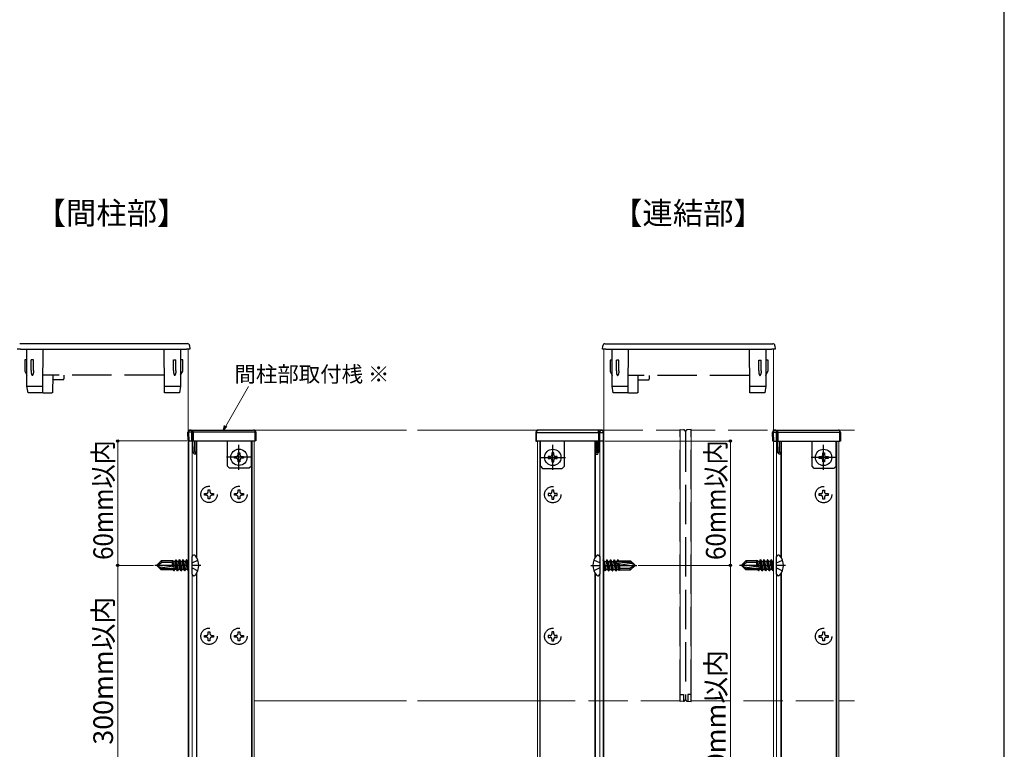
# Model space of a CAD drawing. Extents: x 0 to 175, y 0 to 261.
# Drawn here: x 100 to 175, y 74 to 130 of the extents above; entities that cross this region are included whole.
import ezdxf

# ---------------------------------------------------------------- set-up
doc = ezdxf.new("R2010")
doc.units = 0
doc.linetypes.add('YCENTER_1', pattern=[13, 10, -1, 1, -1])
doc.linetypes.add('YHIDDEN_1', pattern=[4, 3, -1])
for name, color, linetype, lineweight in [('USER1', 3, 'CONTINUOUS', 13), ('YKK_12', 2, 'CONTINUOUS', 13), ('YKK_13', 4, 'CONTINUOUS', 30), ('YKK_D', 6, 'CONTINUOUS', 13), ('YKK_ZWAK', 7, 'CONTINUOUS', 30)]:
    doc.layers.add(name, color=color, linetype=linetype, lineweight=lineweight)
doc.styles.add('text-b', font='txt')

msp = doc.modelspace()

# ---------------------------------------------------------------- linework, layer by layer
at = {"layer": 'YKK_12'}
for p, q in [((112.702, 25.73), (112.702, 104.583)), ((144.423, 25.735), (144.423, 104.572)), ((157.373, 25.719), (157.373, 104.572)), ((112.702, 98.401), (129.369, 98.401)), ((130.202, 98.389), (144.423, 98.389)), ((163.573, 98.389), (157.323, 98.389)), ((112.752, 97.567), (112.752, 28.901)), ((113.002, 97.567), (113.002, 28.901)), ((113.335, 97.567), (113.335, 88.695)), ((113.377, 97.567), (113.377, 88.625)), ((117.544, 97.567), (117.544, 28.901)), ((117.585, 97.567), (117.585, 28.901)), ((117.752, 97.567), (117.752, 28.901)), ((139.373, 97.556), (139.373, 28.889)), ((139.54, 97.556), (139.54, 28.889)), ((139.581, 97.556), (139.581, 28.889)), ((143.748, 97.556), (143.748, 88.625)), ((143.79, 97.556), (143.79, 88.695)), ((144.123, 97.556), (144.123, 28.889)), ((144.373, 97.556), (144.373, 28.889)), ((157.373, 97.556), (157.373, 28.889)), ((157.623, 97.556), (157.623, 28.889)), ((157.956, 97.556), (157.956, 88.695)), ((157.998, 97.556), (157.998, 88.625)), ((162.165, 97.556), (162.165, 28.889)), ((162.206, 97.556), (162.206, 28.889)), ((162.373, 97.556), (162.373, 28.889)), ((113.335, 87.439), (113.335, 72.028)), ((113.377, 87.51), (113.377, 71.958)), ((143.748, 87.51), (143.748, 63.78)), ((143.79, 87.439), (143.79, 63.851)), ((157.956, 87.439), (157.956, 63.851)), ((157.998, 87.51), (157.998, 63.78)), ((129.369, 77.734), (117.752, 77.734)), ((139.373, 77.723), (130.202, 77.723)), ((162.373, 77.723), (163.573, 77.723))]:
    msp.add_line(p, q, dxfattribs=at)
at = {"layer": 'YKK_12', "linetype": 'YHIDDEN_1'}
for p, q in [((144.423, 98.389), (150.256, 98.389)), ((150.256, 98.389), (150.256, 77.723)), ((156.923, 98.389), (151.09, 98.389)), ((151.09, 98.389), (151.09, 77.723)), ((150.256, 77.723), (139.373, 77.723)), ((151.09, 77.723), (161.973, 77.723))]:
    msp.add_line(p, q, dxfattribs=at)
at = {"layer": 'YKK_13'}
for p, q in [((99.918, 104.583), (99.669, 104.583)), ((99.851, 105), (99.934, 105)), ((99.918, 104.583), (112.586, 104.583)), ((99.934, 105), (112.57, 105)), ((112.57, 105), (112.653, 105)), ((112.835, 104.583), (112.586, 104.583)), ((112.819, 104.844), (112.835, 104.583)), ((144.34, 104.572), (144.356, 104.832)), ((144.589, 104.572), (144.34, 104.572)), ((144.522, 104.989), (144.605, 104.989)), ((144.589, 104.572), (157.257, 104.572)), ((144.605, 104.989), (157.241, 104.989)), ((157.241, 104.989), (157.324, 104.989)), ((157.506, 104.572), (157.257, 104.572)), ((157.491, 104.832), (157.506, 104.572)), ((112.702, 97.567), (112.696, 98.233)), ((112.991, 98.233), (112.746, 98.233)), ((112.746, 98.233), (112.752, 97.567)), ((112.863, 98.401), (112.874, 98.401)), ((112.874, 98.401), (113.091, 98.401)), ((112.985, 97.567), (112.991, 98.233)), ((113.041, 98.233), (113.035, 97.567)), ((113.091, 98.233), (113.085, 97.567)), ((113.091, 98.233), (113.091, 98.401)), ((113.091, 98.401), (117.708, 98.401)), ((117.824, 98.233), (113.091, 98.233)), ((117.819, 97.567), (117.824, 98.233)), ((117.874, 98.233), (117.869, 97.567)), ((139.251, 98.221), (139.256, 97.556)), ((139.301, 98.221), (144.034, 98.221)), ((139.306, 97.556), (139.301, 98.221)), ((144.034, 98.389), (139.417, 98.389)), ((144.034, 98.221), (144.034, 98.389)), ((144.251, 98.389), (144.034, 98.389)), ((144.034, 98.221), (144.04, 97.556)), ((144.084, 98.221), (144.09, 97.556)), ((144.134, 98.221), (144.379, 98.221)), ((144.14, 97.556), (144.134, 98.221)), ((144.262, 98.389), (144.251, 98.389)), ((144.379, 98.221), (144.373, 97.556)), ((144.423, 97.556), (144.429, 98.221)), ((157.323, 97.556), (157.317, 98.221)), ((157.612, 98.221), (157.367, 98.221)), ((157.367, 98.221), (157.373, 97.556)), ((157.484, 98.389), (157.496, 98.389)), ((157.496, 98.389), (157.712, 98.389)), ((157.606, 97.556), (157.612, 98.221)), ((157.662, 98.221), (157.656, 97.556)), ((157.712, 98.221), (157.706, 97.556)), ((157.712, 98.221), (157.712, 98.389)), ((157.712, 98.389), (162.329, 98.389)), ((162.446, 98.221), (157.712, 98.221)), ((162.44, 97.556), (162.446, 98.221)), ((162.496, 98.221), (162.49, 97.556)), ((112.752, 97.567), (112.702, 97.567)), ((112.752, 97.567), (112.985, 97.567)), ((113.035, 97.567), (112.985, 97.567)), ((113.085, 97.567), (113.035, 97.567)), ((113.085, 97.567), (117.819, 97.567)), ((117.869, 97.567), (117.819, 97.567)), ((139.256, 97.556), (139.306, 97.556)), ((144.04, 97.556), (139.306, 97.556)), ((144.04, 97.556), (144.09, 97.556)), ((144.09, 97.556), (144.14, 97.556)), ((144.373, 97.556), (144.14, 97.556)), ((144.373, 97.556), (144.423, 97.556)), ((157.373, 97.556), (157.323, 97.556)), ((157.373, 97.556), (157.606, 97.556)), ((157.656, 97.556), (157.606, 97.556)), ((157.706, 97.556), (157.656, 97.556)), ((157.706, 97.556), (162.44, 97.556)), ((162.49, 97.556), (162.44, 97.556)), ((113.318, 96.567), (113.313, 96.567)), ((116.244, 96.249), (116.244, 96.386)), ((116.244, 96.386), (116.38, 96.386)), ((116.38, 96.249), (116.244, 96.249)), ((116.517, 96.522), (116.517, 96.659)), ((116.517, 96.659), (116.654, 96.659)), ((116.654, 96.659), (116.654, 96.522)), ((116.79, 96.386), (116.927, 96.386)), ((116.927, 96.249), (116.79, 96.249)), ((116.927, 96.386), (116.927, 96.249)), ((140.335, 96.374), (140.198, 96.374)), ((140.198, 96.374), (140.198, 96.238)), ((140.198, 96.238), (140.335, 96.238)), ((140.608, 96.648), (140.471, 96.648)), ((140.471, 96.648), (140.471, 96.511)), ((140.608, 96.511), (140.608, 96.648)), ((140.881, 96.374), (140.745, 96.374)), ((140.745, 96.238), (140.881, 96.238)), ((140.881, 96.238), (140.881, 96.374)), ((143.807, 96.556), (143.812, 96.556)), ((157.939, 96.556), (157.935, 96.556)), ((160.865, 96.238), (160.865, 96.374)), ((160.865, 96.374), (161.001, 96.374)), ((161.001, 96.238), (160.865, 96.238)), ((161.138, 96.511), (161.138, 96.648)), ((161.138, 96.648), (161.275, 96.648)), ((161.275, 96.648), (161.275, 96.511)), ((161.411, 96.374), (161.548, 96.374)), ((161.548, 96.238), (161.411, 96.238)), ((161.548, 96.374), (161.548, 96.238)), ((116.517, 95.976), (116.517, 96.112)), ((116.654, 95.976), (116.517, 95.976)), ((116.654, 96.112), (116.654, 95.976)), ((140.471, 96.101), (140.471, 95.964)), ((140.471, 95.964), (140.608, 95.964)), ((140.608, 95.964), (140.608, 96.101)), ((161.138, 95.964), (161.138, 96.101)), ((161.275, 95.964), (161.138, 95.964)), ((161.275, 96.101), (161.275, 95.964)), ((113.002, 87.395), (113.002, 88.74)), ((113.146, 88.856), (113.119, 88.856)), ((143.98, 88.856), (144.006, 88.856)), ((144.123, 88.74), (144.123, 87.395)), ((157.623, 87.395), (157.623, 88.74)), ((157.767, 88.856), (157.74, 88.856)), ((113.146, 87.278), (113.119, 87.278)), ((143.98, 87.278), (144.006, 87.278)), ((157.767, 87.278), (157.74, 87.278))]:
    msp.add_line(p, q, dxfattribs=at)
at = {"layer": 'YKK_13', "linetype": 'YHIDDEN_1'}
for p, q in [((100.402, 101.75), (100.402, 104.583)), ((101.619, 104.583), (101.594, 101.754)), ((110.91, 101.754), (110.885, 104.583)), ((112.135, 104.583), (112.135, 101.75)), ((145.073, 101.739), (145.073, 104.572)), ((146.29, 104.572), (146.265, 101.743)), ((155.581, 101.743), (155.556, 104.572)), ((156.806, 104.572), (156.806, 101.739)), ((100.235, 103.75), (100.235, 102.936)), ((100.319, 103.75), (100.235, 103.75)), ((100.402, 103.75), (100.319, 103.75)), ((100.735, 102.936), (100.735, 103.75)), ((100.902, 103.75), (100.735, 103.75)), ((100.902, 102.936), (100.902, 103.75)), ((111.602, 102.936), (111.602, 103.75)), ((111.602, 103.75), (111.769, 103.75)), ((111.769, 102.936), (111.769, 103.75)), ((112.219, 103.75), (112.135, 103.75)), ((112.302, 103.75), (112.219, 103.75)), ((112.302, 102.936), (112.302, 103.75)), ((144.906, 103.739), (144.906, 102.925)), ((144.99, 103.739), (144.906, 103.739)), ((145.073, 103.739), (144.99, 103.739)), ((145.406, 102.925), (145.406, 103.739)), ((145.573, 103.739), (145.406, 103.739)), ((145.573, 102.925), (145.573, 103.739)), ((156.273, 102.925), (156.273, 103.739)), ((156.273, 103.739), (156.44, 103.739)), ((156.44, 102.925), (156.44, 103.739)), ((156.89, 103.739), (156.806, 103.739)), ((156.973, 103.739), (156.89, 103.739)), ((156.973, 102.925), (156.973, 103.739)), ((100.244, 102.899), (100.402, 102.583)), ((100.735, 102.936), (100.735, 102.77)), ((100.902, 102.936), (100.902, 102.77)), ((101.651, 102.583), (101.601, 102.583)), ((110.853, 102.583), (101.651, 102.583)), ((102.368, 102.583), (102.356, 101.25)), ((102.414, 102.25), (103.169, 102.25)), ((103.219, 102.583), (103.219, 102.3)), ((110.903, 102.583), (110.853, 102.583)), ((111.602, 102.936), (111.602, 102.77)), ((111.769, 102.936), (111.769, 102.77)), ((112.135, 102.583), (112.293, 102.899)), ((144.915, 102.888), (145.073, 102.572)), ((145.406, 102.925), (145.406, 102.758)), ((145.573, 102.925), (145.573, 102.758)), ((146.322, 102.572), (146.272, 102.572)), ((155.524, 102.572), (146.322, 102.572)), ((147.039, 102.572), (147.027, 101.239)), ((147.086, 102.239), (147.84, 102.239)), ((147.89, 102.572), (147.89, 102.289)), ((155.574, 102.572), (155.524, 102.572)), ((156.273, 102.925), (156.273, 102.758)), ((156.44, 102.925), (156.44, 102.758)), ((156.806, 102.572), (156.964, 102.888)), ((100.402, 101.75), (100.402, 101.75)), ((100.485, 101.25), (100.402, 101.75)), ((100.452, 101.75), (101.544, 101.75)), ((101.544, 101.75), (101.544, 101.75)), ((101.594, 101.754), (101.589, 101.25)), ((110.914, 101.25), (110.91, 101.754)), ((110.96, 101.75), (110.96, 101.75)), ((110.96, 101.75), (112.085, 101.75)), ((112.135, 101.75), (112.052, 101.25)), ((112.135, 101.75), (112.135, 101.75)), ((145.073, 101.739), (145.073, 101.739)), ((145.156, 101.239), (145.073, 101.739)), ((145.123, 101.739), (146.215, 101.739)), ((146.215, 101.739), (146.215, 101.739)), ((146.265, 101.743), (146.261, 101.239)), ((155.586, 101.239), (155.581, 101.743)), ((155.631, 101.739), (155.631, 101.739)), ((155.631, 101.739), (156.756, 101.739)), ((156.806, 101.739), (156.723, 101.239)), ((156.806, 101.739), (156.806, 101.739)), ((100.535, 101.25), (100.485, 101.25)), ((101.54, 101.25), (100.535, 101.25)), ((101.589, 101.25), (101.54, 101.25)), ((101.639, 101.25), (101.589, 101.25)), ((101.639, 101.25), (102.306, 101.25)), ((102.356, 101.25), (102.306, 101.25)), ((110.964, 101.25), (110.914, 101.25)), ((112.003, 101.25), (110.964, 101.25)), ((112.052, 101.25), (112.003, 101.25)), ((145.206, 101.239), (145.156, 101.239)), ((146.211, 101.239), (145.206, 101.239)), ((146.261, 101.239), (146.211, 101.239)), ((146.311, 101.239), (146.261, 101.239)), ((146.311, 101.239), (146.977, 101.239)), ((147.027, 101.239), (146.977, 101.239)), ((155.636, 101.239), (155.586, 101.239)), ((156.674, 101.239), (155.636, 101.239)), ((156.723, 101.239), (156.674, 101.239)), ((150.256, 98.223), (150.256, 98.439)), ((150.256, 98.439), (150.517, 98.424)), ((150.256, 77.889), (150.256, 98.223)), ((150.673, 98.257), (150.673, 98.207)), ((150.673, 98.257), (150.673, 98.207)), ((150.673, 98.207), (150.673, 77.905)), ((150.673, 98.207), (150.673, 77.905)), ((151.09, 98.439), (150.83, 98.424)), ((151.09, 98.223), (151.09, 98.439)), ((151.09, 77.889), (151.09, 98.223)), ((113.077, 96.734), (113.077, 97.567)), ((113.194, 97.567), (113.194, 96.734)), ((113.203, 96.734), (113.21, 97.567)), ((113.327, 97.567), (113.318, 96.567)), ((115.702, 95.651), (115.702, 97.567)), ((117.535, 95.651), (117.535, 97.567)), ((139.59, 95.639), (139.59, 97.556)), ((141.423, 95.639), (141.423, 97.556)), ((143.798, 97.556), (143.807, 96.556)), ((143.922, 96.723), (143.915, 97.556)), ((143.931, 97.556), (143.931, 96.723)), ((144.048, 96.723), (144.048, 97.556)), ((157.698, 96.723), (157.698, 97.556)), ((157.815, 97.556), (157.815, 96.723)), ((157.824, 96.723), (157.831, 97.556)), ((157.948, 97.556), (157.939, 96.556)), ((160.323, 95.639), (160.323, 97.556)), ((162.156, 95.639), (162.156, 97.556)), ((113.111, 96.666), (113.077, 96.734)), ((113.16, 96.567), (113.111, 96.666)), ((113.313, 96.567), (113.16, 96.567)), ((113.203, 96.734), (113.194, 96.734)), ((143.812, 96.556), (143.965, 96.556)), ((143.922, 96.723), (143.931, 96.723)), ((143.965, 96.556), (144.014, 96.654)), ((144.014, 96.654), (144.048, 96.723)), ((157.732, 96.654), (157.698, 96.723)), ((157.781, 96.556), (157.732, 96.654)), ((157.935, 96.556), (157.781, 96.556)), ((157.824, 96.723), (157.815, 96.723)), ((115.869, 95.484), (115.702, 95.651)), ((117.369, 95.484), (115.869, 95.484)), ((117.535, 95.651), (117.369, 95.484)), ((139.59, 95.639), (139.756, 95.473)), ((139.756, 95.473), (141.256, 95.473)), ((141.256, 95.473), (141.423, 95.639)), ((160.49, 95.473), (160.323, 95.639)), ((161.99, 95.473), (160.49, 95.473)), ((162.156, 95.639), (161.99, 95.473)), ((113.96, 93.416), (113.96, 93.552)), ((113.96, 93.552), (114.097, 93.552)), ((114.097, 93.416), (113.96, 93.416)), ((114.234, 93.689), (114.234, 93.826)), ((114.234, 93.826), (114.37, 93.826)), ((114.234, 93.142), (114.234, 93.279)), ((114.37, 93.826), (114.37, 93.689)), ((114.37, 93.279), (114.37, 93.142)), ((114.507, 93.552), (114.644, 93.552)), ((114.644, 93.416), (114.507, 93.416)), ((114.644, 93.552), (114.644, 93.416)), ((116.244, 93.416), (116.244, 93.552)), ((116.244, 93.552), (116.38, 93.552)), ((116.38, 93.416), (116.244, 93.416)), ((116.517, 93.689), (116.517, 93.826)), ((116.517, 93.826), (116.654, 93.826)), ((116.517, 93.142), (116.517, 93.279)), ((116.654, 93.826), (116.654, 93.689)), ((116.654, 93.279), (116.654, 93.142)), ((116.79, 93.552), (116.927, 93.552)), ((116.927, 93.416), (116.79, 93.416)), ((116.927, 93.552), (116.927, 93.416)), ((140.335, 93.541), (140.198, 93.541)), ((140.198, 93.541), (140.198, 93.404)), ((140.198, 93.404), (140.335, 93.404)), ((140.608, 93.814), (140.471, 93.814)), ((140.471, 93.814), (140.471, 93.678)), ((140.471, 93.268), (140.471, 93.131)), ((140.608, 93.678), (140.608, 93.814)), ((140.608, 93.131), (140.608, 93.268)), ((140.881, 93.541), (140.745, 93.541)), ((140.745, 93.404), (140.881, 93.404)), ((140.881, 93.404), (140.881, 93.541)), ((160.865, 93.404), (160.865, 93.541)), ((160.865, 93.541), (161.001, 93.541)), ((161.001, 93.404), (160.865, 93.404)), ((161.138, 93.678), (161.138, 93.814)), ((161.138, 93.814), (161.275, 93.814)), ((161.138, 93.131), (161.138, 93.268)), ((161.275, 93.814), (161.275, 93.678)), ((161.275, 93.268), (161.275, 93.131)), ((161.411, 93.541), (161.548, 93.541)), ((161.548, 93.404), (161.411, 93.404)), ((161.548, 93.541), (161.548, 93.404)), ((114.37, 93.142), (114.234, 93.142)), ((116.654, 93.142), (116.517, 93.142)), ((140.471, 93.131), (140.608, 93.131)), ((161.275, 93.131), (161.138, 93.131)), ((112.752, 88.067), (110.168, 88.067)), ((110.335, 88.096), (110.648, 88.409)), ((110.725, 88.292), (110.335, 88.067)), ((110.335, 88.096), (110.335, 88.038)), ((110.335, 88.038), (110.648, 87.726)), ((110.556, 87.935), (110.335, 88.038)), ((111.711, 87.906), (110.419, 88.116)), ((111.502, 87.809), (110.556, 87.935)), ((110.682, 87.809), (110.556, 87.935)), ((111.502, 88.409), (110.648, 88.409)), ((110.725, 88.292), (110.648, 88.409)), ((111.502, 88.292), (110.725, 88.292)), ((111.506, 88.452), (111.502, 88.409)), ((111.502, 87.94), (111.502, 88.409)), ((111.502, 88.359), (111.574, 87.929)), ((111.502, 88.007), (111.517, 87.938)), ((111.506, 88.452), (111.594, 87.925)), ((111.506, 88.452), (111.506, 88.452)), ((111.506, 88.452), (111.517, 88.452)), ((111.517, 88.452), (111.564, 88.371)), ((111.667, 87.914), (111.564, 88.371)), ((111.694, 88.371), (111.564, 88.371)), ((111.756, 88.479), (111.694, 88.371)), ((111.831, 87.763), (111.694, 88.371)), ((111.776, 88.479), (111.756, 88.479)), ((111.894, 87.655), (111.756, 88.479)), ((111.776, 88.479), (111.838, 88.371)), ((111.776, 88.479), (111.913, 87.655)), ((111.969, 88.371), (111.838, 88.371)), ((111.976, 87.763), (111.838, 88.371)), ((112.031, 88.479), (111.969, 88.371)), ((112.106, 87.763), (111.969, 88.371)), ((112.051, 88.479), (112.031, 88.479)), ((112.168, 87.655), (112.031, 88.479)), ((112.051, 88.479), (112.113, 88.371)), ((112.051, 88.479), (112.188, 87.655)), ((112.243, 88.371), (112.113, 88.371)), ((112.25, 87.763), (112.113, 88.371)), ((112.306, 88.479), (112.243, 88.371)), ((112.381, 87.763), (112.243, 88.371)), ((112.325, 88.479), (112.306, 88.479)), ((112.443, 87.655), (112.306, 88.479)), ((112.325, 88.479), (112.388, 88.371)), ((112.325, 88.479), (112.463, 87.655)), ((112.518, 88.371), (112.388, 88.371)), ((112.525, 87.763), (112.388, 88.371)), ((112.58, 88.479), (112.518, 88.371)), ((112.655, 87.763), (112.518, 88.371)), ((112.6, 88.479), (112.58, 88.479)), ((112.718, 87.655), (112.58, 88.479)), ((112.6, 88.479), (112.737, 87.655)), ((112.6, 88.479), (112.662, 88.371)), ((112.752, 88.371), (112.662, 88.371)), ((112.752, 87.975), (112.662, 88.371)), ((113.002, 88.255), (113.445, 88.476)), ((144.123, 88.255), (143.68, 88.476)), ((144.388, 88.479), (144.373, 88.454)), ((144.373, 88.16), (144.463, 87.763)), ((144.373, 88.067), (146.957, 88.067)), ((144.388, 88.479), (144.407, 88.479)), ((144.525, 87.655), (144.388, 88.479)), ((144.407, 88.479), (144.545, 87.655)), ((144.407, 88.479), (144.47, 88.371)), ((144.47, 88.371), (144.6, 88.371)), ((144.47, 88.371), (144.607, 87.763)), ((144.662, 88.479), (144.6, 88.371)), ((144.6, 88.371), (144.737, 87.763)), ((144.662, 88.479), (144.682, 88.479)), ((144.8, 87.655), (144.662, 88.479)), ((144.682, 88.479), (144.819, 87.655)), ((144.682, 88.479), (144.744, 88.371)), ((144.744, 88.371), (144.875, 88.371)), ((144.744, 88.371), (144.882, 87.763)), ((144.937, 88.479), (144.875, 88.371)), ((144.875, 88.371), (145.012, 87.763)), ((144.937, 88.479), (144.957, 88.479)), ((145.074, 87.655), (144.937, 88.479)), ((144.957, 88.479), (145.094, 87.655)), ((144.957, 88.479), (145.019, 88.371)), ((145.019, 88.371), (145.149, 88.371)), ((145.019, 88.371), (145.156, 87.763)), ((145.212, 88.479), (145.149, 88.371)), ((145.149, 88.371), (145.287, 87.763)), ((145.212, 88.479), (145.231, 88.479)), ((145.349, 87.655), (145.212, 88.479)), ((145.231, 88.479), (145.369, 87.655)), ((145.231, 88.479), (145.294, 88.371)), ((145.294, 88.371), (145.424, 88.371)), ((145.294, 88.371), (145.431, 87.763)), ((145.414, 88.228), (146.706, 88.019)), ((145.422, 88.326), (146.443, 88.326)), ((145.486, 88.479), (145.424, 88.371)), ((145.424, 88.371), (145.434, 88.326)), ((145.458, 88.221), (145.561, 87.763)), ((145.486, 88.479), (145.521, 88.326)), ((145.486, 88.479), (145.506, 88.479)), ((145.506, 88.479), (145.541, 88.326)), ((145.506, 88.479), (145.568, 88.371)), ((145.619, 87.682), (145.531, 88.209)), ((145.623, 87.776), (145.551, 88.206)), ((145.623, 88.371), (145.568, 88.371)), ((145.568, 88.371), (145.579, 88.326)), ((145.623, 88.128), (145.608, 88.197)), ((145.623, 88.409), (145.623, 88.326)), ((145.623, 88.409), (146.477, 88.409)), ((145.623, 88.326), (146.569, 88.2)), ((145.623, 88.194), (145.623, 87.726)), ((146.4, 87.842), (146.79, 88.067)), ((146.443, 88.326), (146.477, 88.409)), ((146.443, 88.326), (146.569, 88.2)), ((146.79, 88.096), (146.477, 88.409)), ((146.79, 88.038), (146.477, 87.726)), ((146.569, 88.2), (146.79, 88.096)), ((146.79, 88.038), (146.79, 88.096)), ((157.373, 88.067), (154.79, 88.067)), ((154.956, 88.096), (155.269, 88.409)), ((155.346, 88.292), (154.956, 88.067)), ((154.956, 88.096), (154.956, 88.038)), ((154.956, 88.038), (155.269, 87.726)), ((155.177, 87.935), (154.956, 88.038)), ((156.332, 87.906), (155.04, 88.116)), ((156.123, 87.809), (155.177, 87.935)), ((155.304, 87.809), (155.177, 87.935)), ((156.123, 88.409), (155.269, 88.409)), ((155.346, 88.292), (155.269, 88.409)), ((156.123, 88.292), (155.346, 88.292)), ((156.127, 88.452), (156.123, 88.409)), ((156.123, 87.94), (156.123, 88.409)), ((156.123, 88.359), (156.195, 87.929)), ((156.123, 88.007), (156.139, 87.938)), ((156.127, 88.452), (156.215, 87.925)), ((156.127, 88.452), (156.127, 88.452)), ((156.127, 88.452), (156.138, 88.452)), ((156.138, 88.452), (156.185, 88.371)), ((156.288, 87.914), (156.185, 88.371)), ((156.315, 88.371), (156.185, 88.371)), ((156.378, 88.479), (156.315, 88.371)), ((156.453, 87.763), (156.315, 88.371)), ((156.397, 88.479), (156.378, 88.479)), ((156.515, 87.655), (156.378, 88.479)), ((156.397, 88.479), (156.46, 88.371)), ((156.397, 88.479), (156.535, 87.655)), ((156.59, 88.371), (156.46, 88.371)), ((156.597, 87.763), (156.46, 88.371)), ((156.652, 88.479), (156.59, 88.371)), ((156.727, 87.763), (156.59, 88.371)), ((156.672, 88.479), (156.652, 88.479)), ((156.79, 87.655), (156.652, 88.479)), ((156.672, 88.479), (156.734, 88.371)), ((156.672, 88.479), (156.809, 87.655)), ((156.865, 88.371), (156.734, 88.371)), ((156.872, 87.763), (156.734, 88.371)), ((156.927, 88.479), (156.865, 88.371)), ((157.002, 87.763), (156.865, 88.371)), ((156.947, 88.479), (156.927, 88.479)), ((157.064, 87.655), (156.927, 88.479)), ((156.947, 88.479), (157.009, 88.371)), ((156.947, 88.479), (157.084, 87.655)), ((157.139, 88.371), (157.009, 88.371)), ((157.146, 87.763), (157.009, 88.371)), ((157.202, 88.479), (157.139, 88.371)), ((157.277, 87.763), (157.139, 88.371)), ((157.221, 88.479), (157.202, 88.479)), ((157.339, 87.655), (157.202, 88.479)), ((157.221, 88.479), (157.359, 87.655)), ((157.221, 88.479), (157.284, 88.371)), ((157.373, 88.371), (157.284, 88.371)), ((157.373, 87.975), (157.284, 88.371)), ((157.623, 88.255), (158.066, 88.476)), ((110.682, 87.809), (110.648, 87.726)), ((111.502, 87.726), (110.648, 87.726)), ((111.703, 87.809), (110.682, 87.809)), ((111.502, 87.726), (111.502, 87.809)), ((111.502, 87.763), (111.557, 87.763)), ((111.557, 87.763), (111.546, 87.809)), ((111.619, 87.655), (111.557, 87.763)), ((111.619, 87.655), (111.584, 87.809)), ((111.639, 87.655), (111.604, 87.809)), ((111.639, 87.655), (111.619, 87.655)), ((111.639, 87.655), (111.701, 87.763)), ((111.701, 87.763), (111.691, 87.809)), ((111.831, 87.763), (111.701, 87.763)), ((111.894, 87.655), (111.831, 87.763)), ((111.913, 87.655), (111.894, 87.655)), ((111.913, 87.655), (111.976, 87.763)), ((112.106, 87.763), (111.976, 87.763)), ((112.168, 87.655), (112.106, 87.763)), ((112.188, 87.655), (112.168, 87.655)), ((112.188, 87.655), (112.25, 87.763)), ((112.381, 87.763), (112.25, 87.763)), ((112.443, 87.655), (112.381, 87.763)), ((112.463, 87.655), (112.443, 87.655)), ((112.463, 87.655), (112.525, 87.763)), ((112.655, 87.763), (112.525, 87.763)), ((112.718, 87.655), (112.655, 87.763)), ((112.737, 87.655), (112.718, 87.655)), ((112.737, 87.655), (112.752, 87.681)), ((113.002, 87.88), (113.445, 87.659)), ((144.123, 87.88), (143.68, 87.659)), ((144.373, 87.763), (144.463, 87.763)), ((144.525, 87.655), (144.463, 87.763)), ((144.525, 87.655), (144.545, 87.655)), ((144.545, 87.655), (144.607, 87.763)), ((144.607, 87.763), (144.737, 87.763)), ((144.8, 87.655), (144.737, 87.763)), ((144.8, 87.655), (144.819, 87.655)), ((144.819, 87.655), (144.882, 87.763)), ((144.882, 87.763), (145.012, 87.763)), ((145.074, 87.655), (145.012, 87.763)), ((145.074, 87.655), (145.094, 87.655)), ((145.094, 87.655), (145.156, 87.763)), ((145.156, 87.763), (145.287, 87.763)), ((145.349, 87.655), (145.287, 87.763)), ((145.349, 87.655), (145.369, 87.655)), ((145.369, 87.655), (145.431, 87.763)), ((145.431, 87.763), (145.561, 87.763)), ((145.608, 87.682), (145.561, 87.763)), ((145.619, 87.682), (145.608, 87.682)), ((145.619, 87.682), (145.623, 87.726)), ((145.619, 87.682), (145.619, 87.682)), ((145.623, 87.842), (146.4, 87.842)), ((145.623, 87.726), (146.477, 87.726)), ((146.4, 87.842), (146.477, 87.726)), ((155.304, 87.809), (155.269, 87.726)), ((156.123, 87.726), (155.269, 87.726)), ((156.324, 87.809), (155.304, 87.809)), ((156.123, 87.726), (156.123, 87.809)), ((156.123, 87.763), (156.178, 87.763)), ((156.178, 87.763), (156.168, 87.809)), ((156.24, 87.655), (156.178, 87.763)), ((156.24, 87.655), (156.206, 87.809)), ((156.26, 87.655), (156.225, 87.809)), ((156.26, 87.655), (156.24, 87.655)), ((156.26, 87.655), (156.322, 87.763)), ((156.322, 87.763), (156.312, 87.809)), ((156.453, 87.763), (156.322, 87.763)), ((156.515, 87.655), (156.453, 87.763)), ((156.535, 87.655), (156.515, 87.655)), ((156.535, 87.655), (156.597, 87.763)), ((156.727, 87.763), (156.597, 87.763)), ((156.79, 87.655), (156.727, 87.763)), ((156.809, 87.655), (156.79, 87.655)), ((156.809, 87.655), (156.872, 87.763)), ((157.002, 87.763), (156.872, 87.763)), ((157.064, 87.655), (157.002, 87.763)), ((157.084, 87.655), (157.064, 87.655)), ((157.084, 87.655), (157.146, 87.763)), ((157.277, 87.763), (157.146, 87.763)), ((157.339, 87.655), (157.277, 87.763)), ((157.359, 87.655), (157.339, 87.655)), ((157.359, 87.655), (157.373, 87.681)), ((157.623, 87.88), (158.066, 87.659)), ((113.96, 82.582), (113.96, 82.719)), ((113.96, 82.719), (114.097, 82.719)), ((114.234, 82.856), (114.234, 82.992)), ((114.234, 82.992), (114.37, 82.992)), ((114.37, 82.992), (114.37, 82.856)), ((114.507, 82.719), (114.644, 82.719)), ((114.644, 82.719), (114.644, 82.582)), ((116.244, 82.582), (116.244, 82.719)), ((116.244, 82.719), (116.38, 82.719)), ((116.517, 82.856), (116.517, 82.992)), ((116.517, 82.992), (116.654, 82.992)), ((116.654, 82.992), (116.654, 82.856)), ((116.79, 82.719), (116.927, 82.719)), ((116.927, 82.719), (116.927, 82.582)), ((140.335, 82.708), (140.198, 82.708)), ((140.198, 82.708), (140.198, 82.571)), ((140.608, 82.981), (140.471, 82.981)), ((140.471, 82.981), (140.471, 82.844)), ((140.608, 82.844), (140.608, 82.981)), ((140.881, 82.708), (140.745, 82.708)), ((140.881, 82.571), (140.881, 82.708)), ((160.865, 82.571), (160.865, 82.708)), ((160.865, 82.708), (161.001, 82.708)), ((161.138, 82.844), (161.138, 82.981)), ((161.138, 82.981), (161.275, 82.981)), ((161.275, 82.981), (161.275, 82.844)), ((161.411, 82.708), (161.548, 82.708)), ((161.548, 82.708), (161.548, 82.571)), ((114.097, 82.582), (113.96, 82.582)), ((114.234, 82.309), (114.234, 82.446)), ((114.37, 82.309), (114.234, 82.309)), ((114.37, 82.446), (114.37, 82.309)), ((114.644, 82.582), (114.507, 82.582)), ((116.38, 82.582), (116.244, 82.582)), ((116.517, 82.309), (116.517, 82.446)), ((116.654, 82.309), (116.517, 82.309)), ((116.654, 82.446), (116.654, 82.309)), ((116.927, 82.582), (116.79, 82.582)), ((140.198, 82.571), (140.335, 82.571)), ((140.471, 82.434), (140.471, 82.298)), ((140.471, 82.298), (140.608, 82.298)), ((140.608, 82.298), (140.608, 82.434)), ((140.745, 82.571), (140.881, 82.571)), ((161.001, 82.571), (160.865, 82.571)), ((161.138, 82.298), (161.138, 82.434)), ((161.275, 82.298), (161.138, 82.298)), ((161.275, 82.434), (161.275, 82.298)), ((161.548, 82.571), (161.411, 82.571)), ((150.256, 78.214), (150.506, 78.214)), ((150.506, 78.214), (150.506, 77.688)), ((151.09, 78.214), (150.84, 78.214)), ((150.84, 78.214), (150.84, 77.688)), ((150.256, 77.673), (150.256, 77.889)), ((150.517, 77.689), (150.256, 77.673)), ((150.673, 77.905), (150.673, 77.855)), ((150.673, 77.905), (150.673, 77.855)), ((150.83, 77.689), (151.09, 77.673)), ((151.09, 77.673), (151.09, 77.889))]:
    msp.add_line(p, q, dxfattribs=at)
at = {"layer": 'YKK_13', "linetype": 'YCENTER_1'}
for p, q in [((116.585, 95.359), (116.585, 97.276)), ((140.54, 95.348), (140.54, 97.264)), ((161.206, 95.348), (161.206, 97.264)), ((117.544, 96.317), (115.627, 96.317)), ((139.581, 96.306), (141.498, 96.306)), ((162.165, 96.306), (160.248, 96.306)), ((113.685, 88.067), (113.002, 88.067)), ((143.44, 88.067), (144.123, 88.067)), ((158.306, 88.067), (157.623, 88.067))]:
    msp.add_line(p, q, dxfattribs=at)
at = {"layer": 'YKK_13'}
for centre in [(116.585, 96.317), (140.54, 96.306), (161.206, 96.306)]:
    msp.add_circle(centre, 0.625, dxfattribs=at)
at = {"layer": 'YKK_13', "linetype": 'YHIDDEN_1'}
for centre in [(114.302, 93.484), (116.585, 93.484), (140.54, 93.473), (161.206, 93.473), (114.302, 82.651), (116.585, 82.651), (140.54, 82.639), (161.206, 82.639)]:
    msp.add_circle(centre, 0.625, dxfattribs=at)
at = {"layer": 'YKK_13'}
for centre, radius, start, end in [((112.653, 104.833), 0.167, 3.5, 90), ((144.522, 104.822), 0.167, 90, 176.5), ((157.324, 104.822), 0.167, 3.5, 90), ((112.863, 98.234), 0.167, 90, 180.5), ((112.721, 99.665), 1.433, 269.0002, 270.9998), ((112.874, 98.234), 0.167, 359.5, 90), ((113.016, 99.665), 1.433, 269.0002, 270.9998), ((117.708, 98.234), 0.167, 359.5, 90), ((117.849, 99.665), 1.433, 269.0002, 270.9998), ((139.417, 98.223), 0.167, 90, 180.5), ((139.276, 99.654), 1.433, 269.0002, 270.9998), ((144.251, 98.223), 0.167, 90, 180.5), ((144.109, 99.654), 1.433, 269.0002, 270.9998), ((144.262, 98.223), 0.167, 359.5, 90), ((144.404, 99.654), 1.433, 269.0002, 270.9998), ((157.484, 98.223), 0.167, 90, 180.5), ((157.342, 99.654), 1.433, 269.0002, 270.9998), ((157.496, 98.223), 0.167, 359.5, 90), ((157.637, 99.654), 1.433, 269.0002, 270.9998), ((162.329, 98.223), 0.167, 359.5, 90), ((162.471, 99.654), 1.433, 269.0002, 270.9998), ((116.38, 96.522), 0.137, 270, 0), ((116.38, 96.112), 0.137, 0, 90), ((116.79, 96.522), 0.137, 180, 270), ((116.79, 96.112), 0.137, 90, 180), ((140.335, 96.511), 0.137, 270, 0), ((140.335, 96.101), 0.137, 0, 90), ((140.745, 96.511), 0.137, 180, 270), ((140.745, 96.101), 0.137, 90, 180), ((161.001, 96.511), 0.137, 270, 0), ((161.001, 96.101), 0.137, 0, 90), ((161.411, 96.511), 0.137, 180, 270), ((161.411, 96.101), 0.137, 90, 180), ((113.119, 88.74), 0.117, 90, 180), ((113.146, 88.713), 0.144, 39.12355, 90), ((112.352, 88.067), 1.167, 0, 39.12355), ((144.773, 88.067), 1.167, 140.87645, 180), ((143.98, 88.713), 0.144, 90, 140.87645), ((144.006, 88.74), 0.117, 0, 90), ((157.74, 88.74), 0.117, 90, 180), ((157.767, 88.713), 0.144, 39.12355, 90), ((156.973, 88.067), 1.167, 0, 39.12355), ((112.352, 88.067), 1.167, 320.87645, 0), ((144.773, 88.067), 1.167, 180, 219.12355), ((156.973, 88.067), 1.167, 320.87645, 0), ((113.119, 87.395), 0.117, 180, 270), ((113.146, 87.422), 0.144, 270, 320.87645), ((143.98, 87.422), 0.144, 219.12355, 270), ((144.006, 87.395), 0.117, 270, 360), ((157.74, 87.395), 0.117, 180, 270), ((157.767, 87.422), 0.144, 270, 320.87645)]:
    msp.add_arc(centre, radius, start, end, dxfattribs=at)
at = {"layer": 'YKK_13', "linetype": 'YHIDDEN_1'}
for centre, radius, start, end in [((100.319, 102.936), 0.0833, 180, 206.56505), ((102.414, 102.2), 0.05, 91.01573, 179.5), ((103.169, 102.3), 0.05, 270, 0), ((112.219, 102.936), 0.0833, 333.43495, 0), ((144.99, 102.925), 0.0833, 180, 206.56505), ((147.086, 102.189), 0.05, 91.01573, 179.5), ((147.84, 102.289), 0.05, 270, 0), ((156.89, 102.925), 0.0833, 333.43495, 0), ((150.506, 98.257), 0.167, 0, 86.5), ((150.84, 98.257), 0.167, 93.5, 180), ((114.097, 93.689), 0.137, 270, 0), ((114.097, 93.279), 0.137, 0, 90), ((114.507, 93.689), 0.137, 180, 270), ((114.507, 93.279), 0.137, 90, 180), ((116.38, 93.689), 0.137, 270, 0), ((116.38, 93.279), 0.137, 0, 90), ((116.79, 93.689), 0.137, 180, 270), ((116.79, 93.279), 0.137, 90, 180), ((140.335, 93.678), 0.137, 270, 0), ((140.335, 93.268), 0.137, 0, 90), ((140.745, 93.678), 0.137, 180, 270), ((140.745, 93.268), 0.137, 90, 180), ((161.001, 93.678), 0.137, 270, 0), ((161.001, 93.268), 0.137, 0, 90), ((161.411, 93.678), 0.137, 180, 270), ((161.411, 93.268), 0.137, 90, 180), ((145.422, 88.277), 0.0491, 90, 180), ((145.422, 88.277), 0.0491, 180, 260.8071), ((111.703, 87.858), 0.0491, 270, 0), ((111.703, 87.858), 0.0491, 0, 80.8071), ((156.324, 87.858), 0.0491, 270, 0), ((156.324, 87.858), 0.0491, 0, 80.8071), ((114.097, 82.856), 0.137, 270, 0), ((114.507, 82.856), 0.137, 180, 270), ((116.38, 82.856), 0.137, 270, 0), ((116.79, 82.856), 0.137, 180, 270), ((140.335, 82.844), 0.137, 270, 0), ((140.745, 82.844), 0.137, 180, 270), ((161.001, 82.844), 0.137, 270, 0), ((161.411, 82.844), 0.137, 180, 270), ((114.097, 82.446), 0.137, 0, 90), ((114.507, 82.446), 0.137, 90, 180), ((116.38, 82.446), 0.137, 0, 90), ((116.79, 82.446), 0.137, 90, 180), ((140.335, 82.434), 0.137, 0, 90), ((140.745, 82.434), 0.137, 90, 180), ((161.001, 82.434), 0.137, 0, 90), ((161.411, 82.434), 0.137, 90, 180), ((150.506, 77.855), 0.167, 273.5, 0), ((150.84, 77.855), 0.167, 180, 266.5)]:
    msp.add_arc(centre, radius, start, end, dxfattribs=at)
for centre, major_axis, ratio, start_param, end_param in [((100.819, 102.77), (0, -0.186), 0.447214, 4.712389, 7.853982), ((111.685, 102.77), (0, -0.186), 0.447214, 4.712389, 7.853982), ((145.49, 102.758), (0, -0.186), 0.447214, 4.712389, 7.853982), ((156.356, 102.758), (0, -0.186), 0.447214, 4.712389, 7.853982), ((100.452, 101.754), (-0.05, -0.0041), 0.081651, 0.006758, 1.550524), ((100.452, 101.45), (0, 0.3), 0.166667, 0, 0.013515), ((101.544, 101.754), (-0.05, 0.0004), 0.082759, 1.572231, 3.141593), ((110.96, 101.754), (-0.05, -0.0004), 0.082759, 0, 1.569362), ((112.085, 101.45), (0, 0.3), 0.166667, 6.26967, 6.283185), ((112.085, 101.754), (-0.05, 0.0041), 0.081651, 1.591069, 3.134835), ((145.123, 101.743), (-0.05, -0.0041), 0.081651, 0.006758, 1.550524), ((145.123, 101.439), (0, 0.3), 0.166667, 0, 0.013515), ((146.215, 101.743), (-0.05, 0.0004), 0.082759, 1.572231, 3.141593), ((155.631, 101.743), (-0.05, -0.0004), 0.082759, 0, 1.569362), ((156.756, 101.439), (0, 0.3), 0.166667, 6.26967, 6.283185), ((156.756, 101.743), (-0.05, 0.0041), 0.081651, 1.591069, 3.134835), ((113.194, 96.501), (0, 0.233), 0.5, 0, 0.785398), ((113.201, 96.501), (0.003, 0.233), 0.499968, 5.007958, 6.289003), ((157.815, 96.489), (0, 0.233), 0.5, 0, 0.785398), ((157.822, 96.489), (0.003, 0.233), 0.499968, 5.007958, 6.289003)]:
    msp.add_ellipse(centre, major_axis=major_axis, ratio=ratio, start_param=start_param, end_param=end_param, dxfattribs=at)
at = {"layer": 'YKK_13'}
for centre, major_axis, ratio, start_param, end_param in [((112.863, 98.234), (0, 0.167), 0.7, 0, 1.579523), ((112.874, 98.234), (0, 0.167), 0.7, 4.703662, 6.283185), ((113.091, 98.234), (0.05, 0.0015), 0.029046, 3.140493, 4.711213), ((117.708, 98.234), (0, 0.167), 0.7, 4.703662, 6.283185), ((157.484, 98.223), (0, 0.167), 0.7, 0, 1.579523), ((157.496, 98.223), (0, 0.167), 0.7, 4.703662, 6.283185), ((157.712, 98.223), (0.05, 0.0015), 0.029046, 3.140493, 4.711213), ((162.329, 98.223), (0, 0.167), 0.7, 4.703662, 6.283185)]:
    msp.add_ellipse(centre, major_axis=major_axis, ratio=ratio, start_param=start_param, end_param=end_param, dxfattribs=at)
at = {"layer": 'YKK_13', "extrusion": (0, 0, -1)}
for centre, major_axis, ratio, start_param, end_param in [((139.417, 98.223), (0, 0.167), 0.7, 4.703662, 6.283185), ((144.034, 98.223), (-0.05, 0.0015), 0.029046, 3.140493, 4.711213), ((144.251, 98.223), (0, 0.167), 0.7, 4.703662, 6.283185), ((144.262, 98.223), (0, 0.167), 0.7, 0, 1.579523)]:
    msp.add_ellipse(centre, major_axis=major_axis, ratio=ratio, start_param=start_param, end_param=end_param, dxfattribs=at)
at = {"layer": 'YKK_13', "linetype": 'YHIDDEN_1', "extrusion": (0, 0, -1)}
for centre, major_axis, ratio, start_param, end_param in [((143.924, 96.489), (-0.003, 0.233), 0.499968, 5.007958, 6.289003), ((143.931, 96.489), (0, 0.233), 0.5, 0, 0.785398)]:
    msp.add_ellipse(centre, major_axis=major_axis, ratio=ratio, start_param=start_param, end_param=end_param, dxfattribs=at)
at = {"layer": 'YKK_D'}
for p, q in [((115.574, 98.704), (117.324, 101.735)), ((112.602, 97.567), (107.235, 97.567)), ((107.335, 88.067), (107.335, 97.567)), ((144.523, 97.556), (154.19, 97.556)), ((154.09, 88.067), (154.09, 97.556)), ((110.068, 88.067), (107.235, 88.067)), ((110.068, 88.067), (107.235, 88.067)), ((107.335, 88.067), (107.335, 71.401)), ((147.057, 88.067), (154.19, 88.067)), ((147.057, 88.067), (154.19, 88.067)), ((154.09, 88.067), (154.09, 63.223))]:
    msp.add_line(p, q, dxfattribs=at)
at = {"layer": 'YKK_D', "linetype": 'ByBlock', "lineweight": -2}
for p, q in [((115.399, 98.401), (115.493, 98.751)), ((115.399, 98.401), (115.574, 98.704)), ((115.656, 98.657), (115.399, 98.401))]:
    msp.add_line(p, q, dxfattribs=at)
for centre in [(107.335, 97.567), (154.09, 97.556), (107.335, 88.067), (107.335, 88.067), (154.09, 88.067), (154.09, 88.067)]:
    msp.add_circle(centre, 0.0875, dxfattribs=at)
at = {"layer": 'YKK_ZWAK'}
msp.add_line((175, 0), (175, 255), dxfattribs=at)

# ---------------------------------------------------------------- texts
at = {"layer": 'USER1', "style": 'text-b'}
for s, p in [('【間柱部】', (101.059, 114.111)), ('【連結部】', (145.059, 114.111))]:
    msp.add_text(s, height=1.7, dxfattribs=at).set_placement(p)
at = {"layer": 'YKK_D', "style": 'text-b'}
msp.add_text('間柱部取付桟 ※', height=1.2, dxfattribs=at).set_placement((116.238, 102.063))
at = {"layer": 'YKK_D', "style": 'text-b', "width": 0.9}
for p in [(106.973, 88.483), (153.728, 88.478)]:
    msp.add_text('60mm以内', height=1.5, rotation=90, dxfattribs=at).set_placement(p)
at = {"layer": 'YKK_D', "style": 'text-b'}
for s, p in [('300mm以内', (106.973, 74.377)), ('450mm以内', (153.728, 70.306))]:
    msp.add_text(s, height=1.5, rotation=90, dxfattribs=at).set_placement(p)

doc.saveas('drawing.dxf')
